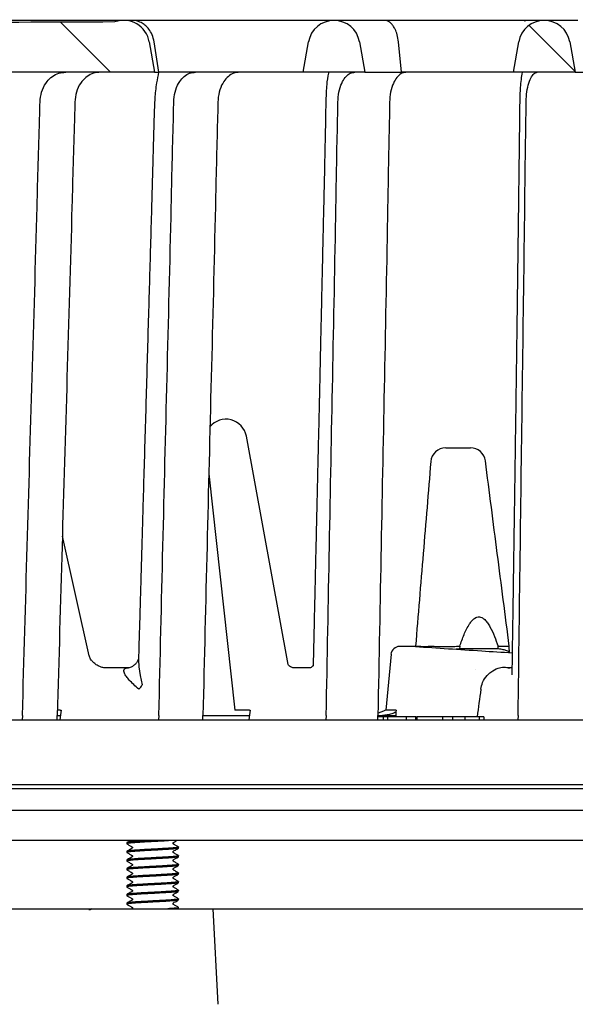
# Model space of a CAD drawing. Units: millimetres. Extents: x 5 to 290, y 5 to 205.
# Drawn here: x 45 to 56, y 75 to 94 of the extents above; entities that cross this region are included whole.
import ezdxf

# ---------------------------------------------------------------- set-up
doc = ezdxf.new("R2010")
doc.units = ezdxf.units.MM
doc.layers.add('DRAWINGS', color=7, linetype='Continuous')

msp = doc.modelspace()

# ---------------------------------------------------------------- hatches: boundary and pattern name
at = {"layer": 'DRAWINGS', "linetype": 'Continuous', "lineweight": 18}
h = msp.add_hatch(dxfattribs=at)
h.set_pattern_fill('ANSI32', color=256, angle=90, style=0)
edge = h.paths.add_edge_path(flags=0)
edge.add_spline(control_points=[(42.6114, 93.531), (42.5754, 93.5307), (42.5394, 93.5303), (42.5034, 93.5297), (42.3429, 93.527), (42.1797, 93.5083), (42.0268, 93.459), (41.8745, 93.4098), (41.7286, 93.3338), (41.601, 93.2371), (41.4671, 93.1358), (41.3494, 93.0087), (41.2589, 92.8673), (41.1689, 92.7265), (41.107, 92.5665), (41.0661, 92.4045), (40.9864, 92.0887), (40.994, 91.7564), (40.9816, 91.4309), (40.9679, 91.0727), (40.9542, 90.7144), (40.9405, 90.3562), (40.8991, 89.2751), (40.8577, 88.194), (40.8163, 87.1129), (40.7907, 86.4435), (40.765, 85.7741), (40.7393, 85.1047), (40.6925, 83.8834), (40.6456, 82.662), (40.5987, 81.4407)], knot_values=[0.0012643, 0.0012643, 0.0012643, 0.0012643, 0.0019123, 0.0019123, 0.0019123, 0.0048278, 0.0048278, 0.0048278, 0.0077351, 0.0077351, 0.0077351, 0.01079, 0.01079, 0.01079, 0.0138278, 0.0138278, 0.0138278, 0.019762, 0.019762, 0.019762, 0.0262847, 0.0262847, 0.0262847, 0.04597, 0.04597, 0.04597, 0.0581588, 0.0581588, 0.0581588, 0.0803979, 0.0803979, 0.0803979, 0.0803979], weights=[1, 1, 1, 1, 1, 1, 1, 1, 1, 1, 1, 1, 1, 1, 1, 1, 1, 1, 1, 1, 1, 1, 1, 1, 1, 1, 1, 1, 1, 1, 1], degree=3, periodic=0)
edge.add_spline(control_points=[(40.5987, 81.4407), (40.5966, 81.3866), (40.5874, 81.332), (40.5692, 81.281), (40.5547, 81.2399), (40.5338, 81.2004), (40.5067, 81.1662), (40.4795, 81.1319), (40.4452, 81.1024), (40.4075, 81.0802), (40.3731, 81.06), (40.3352, 81.0452), (40.2965, 81.0353), (40.2524, 81.024), (40.2065, 81.0188), (40.161, 81.0185)], knot_values=[0, 0, 0, 0, 0.0009743, 0.0009743, 0.0009743, 0.0017582, 0.0017582, 0.0017582, 0.0025481, 0.0025481, 0.0025481, 0.0032638, 0.0032638, 0.0032638, 0.0040793, 0.0040793, 0.0040793, 0.0040793], weights=[1, 1, 1, 1, 1, 1, 1, 1, 1, 1, 1, 1, 1, 1, 1, 1], degree=3, periodic=0)
edge.add_ellipse((63.1149, 80.578), major_axis=(48.5026, 0), ratio=0.0103087, start_angle=118.2455, end_angle=119.40277)
edge.add_spline(control_points=[(39.3027, 81.0136), (39.22, 81.0132), (39.136, 81.0233), (39.0568, 81.0471), (38.9893, 81.0674), (38.924, 81.0988), (38.8669, 81.1402), (38.8098, 81.1816), (38.7597, 81.2339), (38.7189, 81.2915), (38.6679, 81.3637), (38.6296, 81.4458), (38.6032, 81.5302)], knot_values=[0, 0, 0, 0, 0.001489, 0.001489, 0.001489, 0.0027591, 0.0027591, 0.0027591, 0.0040299, 0.0040299, 0.0040299, 0.0056231, 0.0056231, 0.0056231, 0.0056231], weights=[1, 1, 1, 1, 1, 1, 1, 1, 1, 1, 1, 1, 1], degree=3, periodic=0)
edge.add_spline(control_points=[(38.6032, 81.5302), (38.5626, 81.6601), (38.522, 81.7901), (38.4814, 81.9201), (38.1743, 82.9017), (37.8659, 83.8828), (37.5535, 84.8627), (37.4782, 85.0989), (37.4026, 85.335), (37.3266, 85.571)], knot_values=[0.0073175, 0.0073175, 0.0073175, 0.0073175, 0.0097688, 0.0097688, 0.0097688, 0.028281, 0.028281, 0.028281, 0.0327439, 0.0327439, 0.0327439, 0.0327439], weights=[1, 1, 1, 1, 1, 1, 1, 1, 1, 1], degree=3, periodic=0)
edge.add_arc((37.0442, 85.4801), 0.2967, 17.83694, 192.16154)
edge.add_spline(control_points=[(36.7542, 85.4176), (37.0457, 84.0646), (37.3471, 82.7137), (37.6502, 81.3631), (37.7326, 80.9958), (37.8152, 80.6286), (37.898, 80.2614)], knot_values=[0.0006908, 0.0006908, 0.0006908, 0.0006908, 0.025605, 0.025605, 0.025605, 0.0323805, 0.0323805, 0.0323805, 0.0323805], weights=[1, 1, 1, 1, 1, 1, 1], degree=3, periodic=0)
edge.add_line((37.898, 80.2614), (38.7567, 80.2614))
edge.add_line((38.7567, 80.2614), (38.7567, 79.078))
edge.add_line((38.7567, 79.078), (39.0067, 78.828))
edge.add_line((39.0067, 78.828), (41.4464, 78.828))
edge.add_line((41.4464, 78.828), (41.4901, 80.078))
edge.add_line((41.4901, 80.078), (41.4889, 80.078))
edge.add_spline(control_points=[(41.4889, 80.078), (41.5319, 81.3092), (41.5749, 82.5404), (41.6179, 83.7716), (41.6609, 85.0028), (41.7039, 86.234), (41.7469, 87.4651), (41.7853, 88.565), (41.8237, 89.6648), (41.8621, 90.7646), (41.8717, 91.0396), (41.8813, 91.3145), (41.8909, 91.5895), (41.8957, 91.727), (41.9005, 91.8644), (41.9053, 92.0019), (41.9076, 92.0671), (41.9182, 92.133), (41.9405, 92.1943), (41.963, 92.256), (41.9966, 92.3146), (42.0383, 92.3652), (42.0798, 92.4156), (42.1306, 92.4596), (42.1864, 92.4935), (42.2422, 92.5274), (42.3046, 92.5522), (42.3685, 92.5656), (42.5166, 92.5967), (42.6709, 92.578), (42.8221, 92.578)], knot_values=[0, 0, 0, 0, 0.0221748, 0.0221748, 0.0221748, 0.0443496, 0.0443496, 0.0443496, 0.0641585, 0.0641585, 0.0641585, 0.0691107, 0.0691107, 0.0691107, 0.0715868, 0.0715868, 0.0715868, 0.0727729, 0.0727729, 0.0727729, 0.0739676, 0.0739676, 0.0739676, 0.0751555, 0.0751555, 0.0751555, 0.0763441, 0.0763441, 0.0763441, 0.0791016, 0.0791016, 0.0791016, 0.0791016], weights=[1, 1, 1, 1, 1, 1, 1, 1, 1, 1, 1, 1, 1, 1, 1, 1, 1, 1, 1, 1, 1, 1, 1, 1, 1, 1, 1, 1, 1, 1, 1], degree=3, periodic=0)
edge.add_line((42.8221, 92.578), (47.4774, 92.578))
edge.add_line((47.4774, 92.578), (47.374, 93.1649))
edge.add_arc((46.8816, 93.078), 0.5, 10, 109.76579)
edge.add_ellipse((63.1149, 93.078), major_axis=(-48.5026, 0), ratio=0.0103087, start_angle=289.76579, end_angle=294.46225)
edge.add_arc((42.8232, 93.078), 0.5, 65.53775, 115.06067)
h = msp.add_hatch(dxfattribs=at)
h.set_pattern_fill('ANSI32', color=256, angle=90, style=0)
edge = h.paths.add_edge_path(flags=0)
edge.add_line((50.4475, 93.1649), (50.344, 92.578))
edge.add_line((50.344, 92.578), (51.5358, 92.578))
edge.add_line((51.5358, 92.578), (51.4323, 93.1649))
edge.add_arc((50.9399, 93.078), 0.5, 10, 170)
h = msp.add_hatch(dxfattribs=at)
h.set_pattern_fill('ANSI32', color=256, angle=90, style=0)
edge = h.paths.add_edge_path(flags=0)
edge.add_line((54.4024, 92.578), (55.5941, 92.578))
edge.add_line((55.5941, 92.578), (55.4906, 93.1649))
edge.add_arc((54.9982, 93.078), 0.5, 10, 170)
edge.add_line((54.5058, 93.1649), (54.4024, 92.578))

# ---------------------------------------------------------------- linework, layer by layer
at = {"color": 7, "linetype": 'Continuous', "lineweight": 25}
for p, q in [((46.8816, 93.578), (42.8243, 93.578)), ((46.8824, 93.578), (46.8816, 93.578)), ((47.043, 93.578), (46.8824, 93.578)), ((50.9399, 93.578), (47.0431, 93.578)), ((51.0611, 93.578), (50.9399, 93.578)), ((51.9147, 93.578), (51.0611, 93.578)), ((54.9982, 93.578), (51.9153, 93.578)), ((55.6487, 93.578), (54.9982, 93.578)), ((47.374, 93.1649), (47.4774, 92.578)), ((47.5605, 92.578), (47.469, 93.1649)), ((50.344, 92.578), (50.4475, 93.1649)), ((51.4323, 93.1649), (51.5358, 92.578)), ((52.2438, 92.578), (52.1847, 93.1649)), ((54.4024, 92.578), (54.5058, 93.1649)), ((55.4906, 93.1649), (55.5941, 92.578)), ((47.4774, 92.578), (42.8221, 92.578)), ((47.4774, 92.578), (47.5605, 92.578)), ((50.344, 92.578), (47.5605, 92.578)), ((51.5358, 92.578), (50.344, 92.578)), ((51.5358, 92.578), (52.2438, 92.578)), ((54.4024, 92.578), (52.2438, 92.578)), ((55.5941, 92.578), (54.4024, 92.578)), ((55.5941, 92.578), (58.4607, 92.578)), ((50.0556, 81.1462), (49.248, 85.5523)), ((53.0986, 85.328), (53.5726, 85.328)), ((48.5239, 84.8233), (49.0267, 80.2614)), ((46.2167, 81.3105), (45.6976, 83.6222)), ((52.5131, 81.4947), (52.5129, 81.491)), ((52.5808, 81.4947), (52.6126, 81.4947)), ((53.3633, 81.4456), (53.2984, 81.4394)), ((53.3684, 81.4949), (53.3633, 81.4456)), ((54.1112, 81.4456), (53.3633, 81.4456)), ((54.1112, 81.4456), (54.1061, 81.4949)), ((54.3288, 81.364), (54.3219, 81.495)), ((54.3288, 81.364), (54.3287, 81.3652)), ((46.2156, 81.3102), (46.2185, 81.2987)), ((52.0401, 81.3407), (51.9386, 80.2615)), ((46.9703, 81.078), (46.5354, 81.078)), ((50.4786, 81.078), (50.1559, 81.078)), ((54.3742, 81.078), (54.2743, 81.078)), ((45.6513, 80.2614), (45.6007, 80.2614)), ((45.6513, 80.2614), (45.6715, 80.2614)), ((49.1968, 80.2614), (49.0267, 80.2614)), ((49.3077, 80.2614), (49.1968, 80.2614)), ((49.3077, 80.2614), (49.3235, 80.2614)), ((52.1378, 80.2614), (51.9557, 80.2614)), ((43.2225, 80.078), (45.2593, 80.078)), ((44.9256, 80.1624), (44.9211, 80.078)), ((45.2593, 80.078), (47.9823, 80.078)), ((45.5923, 80.1614), (45.6592, 80.1614)), ((45.5976, 80.078), (45.5979, 80.1624)), ((47.5587, 80.1624), (47.5539, 80.078)), ((47.9823, 80.078), (51.2868, 80.078)), ((48.4072, 80.1614), (49.309, 80.1614)), ((48.4106, 80.078), (48.41, 80.1624)), ((50.7895, 80.1624), (50.7848, 80.078)), ((51.2868, 80.078), (55.0458, 80.078)), ((51.7849, 80.1614), (52.1316, 80.1614)), ((51.7887, 80.078), (51.7872, 80.1624)), ((51.8857, 80.1364), (51.7877, 80.1364)), ((51.797, 80.1437), (51.797, 80.1364)), ((51.8857, 80.1364), (51.8857, 80.078)), ((51.9718, 80.1364), (51.8857, 80.1364)), ((51.9718, 80.1364), (51.9718, 80.078)), ((52.3325, 80.1364), (52.3325, 80.078)), ((52.5203, 80.078), (52.5203, 80.1437)), ((52.5362, 80.1364), (52.5362, 80.078)), ((53.0338, 80.1364), (53.0338, 80.078)), ((53.2344, 80.078), (53.2344, 80.1437)), ((53.4651, 80.1364), (53.2433, 80.1364)), ((53.4651, 80.1364), (53.4651, 80.078)), ((53.7439, 80.1364), (53.4651, 80.1364)), ((53.7439, 80.1364), (53.7439, 80.078)), ((53.8345, 80.1364), (53.7439, 80.1364)), ((53.8345, 80.1364), (53.8345, 80.078)), ((54.4941, 80.1624), (54.4895, 80.078)), ((55.0458, 80.078), (59.115, 80.078)), ((42.0857, 78.828), (84.1441, 78.828)), ((84.0607, 78.7447), (42.1691, 78.7447)), ((83.3941, 78.328), (42.8357, 78.328)), ((83.3941, 77.7447), (42.8357, 77.7447)), ((46.9407, 77.703), (46.9407, 77.6822)), ((47.9407, 77.5989), (47.9407, 77.6197)), ((46.9407, 77.5364), (46.9407, 77.5155)), ((46.9407, 77.3697), (46.9407, 77.3489)), ((47.9407, 77.4322), (47.9407, 77.453)), ((46.9407, 77.203), (46.9407, 77.1822)), ((47.9407, 77.2655), (47.9407, 77.2864)), ((46.9407, 77.0364), (46.9407, 77.0155)), ((47.9407, 77.0989), (47.9407, 77.1197)), ((46.9407, 76.8697), (46.9407, 76.8489)), ((47.9407, 76.9322), (47.9407, 76.953)), ((46.9407, 76.703), (46.9407, 76.6822)), ((47.9407, 76.7655), (47.9407, 76.7864)), ((47.9407, 76.5989), (47.9407, 76.6197)), ((42.1149, 76.428), (45.6693, 76.428)), ((45.6693, 76.428), (46.2741, 76.428)), ((46.2741, 76.428), (46.2828, 76.428)), ((46.2828, 76.428), (46.3784, 76.428)), ((46.3784, 76.428), (48.6074, 76.428)), ((46.9407, 76.5364), (46.9407, 76.5155)), ((47.9407, 76.4322), (47.9407, 76.453)), ((48.704, 74.5835), (48.6074, 76.428)), ((48.6074, 76.428), (61.898, 76.428))]:
    msp.add_line(p, q, dxfattribs=at)
at = {"color": 7, "linetype": 'Continuous', "lineweight": 25, "flags": 128}
for points in [[(52.5026, 81.4914), (52.4829, 81.4914), (52.2057, 81.4918)], [(47.1684, 81.2635), (47.1665, 81.2331), (47.1739, 81.0989), (47.1983, 80.9289), (47.2364, 80.7527), (47.2364, 80.7527), (47.2364, 80.7527)], [(51.9474, 80.2699), (51.8967, 80.2459), (51.7909, 80.2064)]]:
    msp.add_lwpolyline(points, dxfattribs=at)
at = {"color": 7, "linetype": 'Continuous', "lineweight": 25}
for centre, radius, start, end in [((46.8816, 93.078), 0.5, 10, 109.76579), ((50.9399, 93.078), 0.5, 10, 170), ((54.9982, 93.078), 0.5, 10, 170), ((48.8543, 85.4801), 0.4003, 10.3866, 141.09918), ((53.0984, 85.0364), 0.2917, 90, 175.14231), ((53.5732, 85.0364), 0.2917, 7.38252, 90), ((52.2054, 81.3251), 0.1667, 89.92165, 174.61412), ((52.5023, 81.3247), 0.1667, 86.21209, 89.91723), ((46.7816, 81.0267), 0.5349, 317.43321, 328.66819)]:
    msp.add_arc(centre, radius, start, end, dxfattribs=at)
for centre, major_axis, ratio, start_param, end_param in [((63.1149, 93.078), (-48.5026, 0), 0.0103087, 5.0573671, 5.1393358), ((73.5981, 147.5387), (26.5273, 161.5794), 0.0588197, 2.0071394, 2.0107351), ((63.1149, 83.4574), (17.663, 138.1253), 0.1214341, 1.6094617, 1.6107892), ((63.1149, 83.4574), (20.5768, 138.1283), 0.0943703, 1.6079916, 1.6093192), ((63.1149, 80.078), (21.7602, 348.3373), 0.0314231, 1.572233, 1.5725918)]:
    msp.add_ellipse(centre, major_axis=major_axis, ratio=ratio, start_param=start_param, end_param=end_param, dxfattribs=at)
for points, knots in [([(47.469, 93.1649), (47.4578, 93.2121), (47.4354, 93.3061), (47.3728, 93.4053), (47.3069, 93.4764), (47.2322, 93.5307), (47.1439, 93.5686), (47.0773, 93.578), (47.0435, 93.578), (47.0431, 93.578)], [0, 0, 0, 0, 0.1728131, 0.3442723, 0.479874, 0.6192962, 0.8057105, 0.9979003, 1, 1, 1, 1]), ([(52.1847, 93.1649), (52.1775, 93.212), (52.1631, 93.306), (52.1231, 93.4051), (52.081, 93.4763), (52.0337, 93.5307), (51.9781, 93.5686), (51.9365, 93.578), (51.9155, 93.578), (51.9153, 93.578)], [0, 0, 0, 0, 0.1724741, 0.3435704, 0.4796824, 0.619626, 0.8058973, 0.9979039, 1, 1, 1, 1]), ([(44.9256, 80.1624), (44.9873, 82.3363), (45.0801, 85.6112), (45.1968, 89.4361), (45.2382, 91.157), (45.2642, 91.8445), (45.2616, 92.0485), (45.3027, 92.2448), (45.3906, 92.3977), (45.5017, 92.5034), (45.6257, 92.5687), (45.7155, 92.5749), (45.7612, 92.578)], [0, 0, 0, 0, 0.51109861, 0.7699532, 0.89938049, 0.9155589, 0.93171731, 0.94719886, 0.96225766, 0.97458183, 0.98706866, 1, 1, 1, 1]), ([(46.4335, 92.578), (46.3878, 92.5749), (46.298, 92.5687), (46.174, 92.5034), (46.0629, 92.3977), (45.975, 92.2448), (45.9339, 92.0485), (45.9365, 91.8445), (45.9105, 91.157), (45.8691, 89.4361), (45.7524, 85.6112), (45.6595, 82.3363), (45.5979, 80.1624)], [0, 0, 0, 0, 0.0129313, 0.0254182, 0.0377423, 0.0528011, 0.0682827, 0.0844411, 0.1006195, 0.2300468, 0.4889014, 1, 1, 1, 1]), ([(47.5547, 92.5812), (47.5406, 92.5118), (47.5067, 92.3447), (47.4774, 92.0773), (47.4691, 91.8008), (47.4621, 91.5523), (47.4556, 91.3222), (47.4484, 91.065), (47.4399, 90.7651), (47.4299, 90.4136), (47.4161, 89.9261), (47.3987, 89.316), (47.3782, 88.5971), (47.3571, 87.8609), (47.3355, 87.1048), (47.3131, 86.3256), (47.2908, 85.5499), (47.2689, 84.7914), (47.2516, 84.1905), (47.2387, 83.7468), (47.2301, 83.4472), (47.221, 83.1331), (47.2107, 82.7789), (47.1987, 82.3643), (47.1848, 81.8854), (47.174, 81.512), (47.1678, 81.2974), (47.1668, 81.2635)], [0, 0, 0, 0, 0.0192495, 0.0463459, 0.0713748, 0.0924155, 0.1121495, 0.1322808, 0.1605015, 0.1915272, 0.225354, 0.2895572, 0.3530561, 0.4156703, 0.4844839, 0.553243, 0.6219719, 0.6898555, 0.7540603, 0.7810725, 0.8073311, 0.8333848, 0.8642443, 0.9011164, 0.9431784, 0.9910317, 1, 1, 1, 1]), ([(47.5587, 80.1624), (47.6109, 82.3363), (47.6896, 85.6112), (47.7885, 89.4361), (47.8236, 91.157), (47.8456, 91.8445), (47.8435, 92.0485), (47.8782, 92.2448), (47.9528, 92.3977), (48.0469, 92.5034), (48.152, 92.5687), (48.2281, 92.5749), (48.2668, 92.578)], [0, 0, 0, 0, 0.5110986, 0.7699532, 0.8993805, 0.9155589, 0.9317173, 0.9471989, 0.9622577, 0.9745818, 0.9870687, 1, 1, 1, 1]), ([(49.1182, 92.578), (49.0795, 92.5749), (49.0034, 92.5687), (48.8983, 92.5034), (48.8041, 92.3977), (48.7296, 92.2448), (48.6948, 92.0485), (48.6969, 91.8445), (48.675, 91.157), (48.6398, 89.4361), (48.541, 85.6112), (48.4623, 82.3363), (48.41, 80.1624)], [0, 0, 0, 0, 0.0129313, 0.0254182, 0.0377423, 0.0528011, 0.0682827, 0.0844411, 0.1006195, 0.2300468, 0.4889014, 1, 1, 1, 1]), ([(50.8373, 92.578), (50.8359, 92.5724), (50.8161, 92.4948), (50.7925, 92.3159), (50.7824, 92.0549), (50.7771, 91.7952), (50.7733, 91.5734), (50.7702, 91.391), (50.7666, 91.2179), (50.7627, 91.037), (50.7581, 90.8296), (50.7527, 90.5932), (50.7464, 90.3125), (50.7388, 89.9771), (50.7301, 89.5923), (50.7207, 89.177), (50.711, 88.7486), (50.7013, 88.318), (50.6916, 87.8892), (50.6828, 87.4913), (50.6753, 87.1449), (50.6692, 86.8669), (50.6645, 86.6489), (50.6612, 86.4963), (50.659, 86.3935), (50.6571, 86.3094), (50.6547, 86.2073), (50.6512, 86.0584), (50.6464, 85.8575), (50.6403, 85.5995), (50.633, 85.2952), (50.6252, 84.9641), (50.6173, 84.6276), (50.6094, 84.2832), (50.6014, 83.935), (50.5934, 83.5839), (50.5853, 83.2303), (50.5765, 82.8464), (50.5665, 82.4088), (50.5552, 81.912), (50.5452, 81.4732), (50.5389, 81.1991), (50.5369, 81.1101)], [0, 0, 0, 0, 0.0015368, 0.0211789, 0.0468135, 0.0698292, 0.0889478, 0.1047867, 0.1176847, 0.1343779, 0.152241, 0.1720901, 0.1963174, 0.2257254, 0.2598732, 0.2969833, 0.3343311, 0.3718538, 0.4095159, 0.4463591, 0.4758044, 0.500007, 0.5189815, 0.5327389, 0.5398934, 0.5458397, 0.5547036, 0.5666134, 0.5847718, 0.6072697, 0.634125, 0.6643879, 0.6939044, 0.7221867, 0.7544766, 0.7849472, 0.8139906, 0.8469007, 0.8853015, 0.9283641, 0.9767295, 1, 1, 1, 1]), ([(50.7895, 80.1624), (50.8304, 82.3363), (50.8919, 85.6112), (50.9692, 89.4361), (50.9966, 91.157), (51.0138, 91.8445), (51.0122, 92.0485), (51.0393, 92.2448), (51.0976, 92.3977), (51.1712, 92.5034), (51.2533, 92.5687), (51.3128, 92.5749), (51.3431, 92.578)], [0, 0, 0, 0, 0.5110986, 0.7699532, 0.8993805, 0.9155589, 0.9317173, 0.9471989, 0.9622577, 0.9745818, 0.9870687, 1, 1, 1, 1]), ([(52.3407, 92.578), (52.3105, 92.5749), (52.251, 92.5687), (52.1689, 92.5034), (52.0953, 92.3977), (52.037, 92.2448), (52.0098, 92.0485), (52.0115, 91.8445), (51.9943, 91.157), (51.9669, 89.4361), (51.8896, 85.6112), (51.8281, 82.3363), (51.7872, 80.1624)], [0, 0, 0, 0, 0.0129313, 0.0254182, 0.0377423, 0.0528011, 0.0682827, 0.0844411, 0.1006195, 0.2300468, 0.4889014, 1, 1, 1, 1]), ([(54.5703, 92.578), (54.5628, 92.5319), (54.5473, 92.4361), (54.5239, 92.1821), (54.5231, 91.8304), (54.5163, 91.4049), (54.5118, 91.0174), (54.507, 90.6437), (54.5022, 90.2547), (54.4964, 89.7962), (54.4898, 89.2754), (54.4825, 88.7076), (54.475, 88.1361), (54.4685, 87.6442), (54.463, 87.2404), (54.4587, 86.9331), (54.4548, 86.6508), (54.4513, 86.3942), (54.4481, 86.1691), (54.4454, 85.976), (54.4428, 85.7958), (54.44, 85.5983), (54.4366, 85.358), (54.4326, 85.078), (54.4283, 84.7775), (54.424, 84.476), (54.4195, 84.1647), (54.4148, 83.8447), (54.4101, 83.5163), (54.4052, 83.1798), (54.3997, 82.8092), (54.3935, 82.383), (54.3863, 81.8956), (54.3791, 81.4106), (54.3743, 81.0874), (54.3722, 80.9467)], [0, 0, 0, 0, 0.0125209, 0.0260179, 0.0661943, 0.1026811, 0.1357211, 0.1659995, 0.1989577, 0.2359524, 0.2841332, 0.3331604, 0.3822576, 0.4314174, 0.4599288, 0.486348, 0.510613, 0.5327198, 0.5524728, 0.5686463, 0.5825073, 0.5989215, 0.6195696, 0.6444584, 0.6711107, 0.6970182, 0.722178, 0.751379, 0.7794945, 0.8068286, 0.8381273, 0.8750109, 0.9166782, 0.9637449, 1, 1, 1, 1]), ([(54.4941, 80.1624), (54.5221, 82.3504), (54.5642, 85.6324), (54.617, 89.4606), (54.6355, 91.1706), (54.6472, 91.8537), (54.6461, 92.0564), (54.6656, 92.2506), (54.708, 92.4108), (54.7668, 92.5257), (54.8212, 92.5721), (54.8531, 92.5766), (54.8608, 92.5777)], [0, 0, 0, 0, 0.515594, 0.773391, 0.9022895, 0.9184019, 0.9344843, 0.949879, 0.9648714, 0.9798387, 0.9951332, 1, 1, 1, 1]), ([(52.8077, 85.0607), (52.759, 84.4704), (52.6609, 83.2819), (52.5626, 82.0931), (52.5131, 81.4947)], [0, 0, 0, 0, 0.496635, 1, 1, 1, 1]), ([(54.3219, 81.4952), (54.245, 82.0934), (54.0918, 83.286), (53.9387, 84.4791), (53.8624, 85.0737)], [0, 0, 0, 0, 0.5015728, 1, 1, 1, 1]), ([(53.3684, 81.4949), (53.3936, 81.5706), (53.4438, 81.7217), (53.5252, 81.8864), (53.5991, 81.9883), (53.646, 82.0335), (53.6969, 82.0616), (53.7464, 82.0675), (53.7995, 82.0512), (53.8534, 82.0103), (53.9055, 81.9472), (53.9707, 81.8395), (54.0401, 81.6889), (54.0841, 81.5596), (54.1061, 81.4949)], [0, 0, 0, 0, 0.1664292, 0.3319313, 0.3829931, 0.4337487, 0.4712919, 0.5091883, 0.5419783, 0.5924301, 0.6539057, 0.7156601, 0.8576691, 1, 1, 1, 1]), ([(52.5133, 81.4947), (52.5133, 81.4947), (52.5074, 81.4947), (52.5255, 81.4947), (52.5623, 81.4947), (52.5808, 81.4947)], [0, 0, 0, 0, 0.0064894, 0.5032447, 1, 1, 1, 1]), ([(52.5112, 81.4911), (52.7225, 81.4771), (53.1452, 81.4493), (53.7668, 81.4088), (54.182, 81.3822), (54.3785, 81.3696)], [0, 0, 0, 0, 0.3448896, 0.690073, 1, 1, 1, 1]), ([(52.6126, 81.4947), (52.6305, 81.4946), (52.6663, 81.4942), (52.7442, 81.4946), (52.8426, 81.4949), (52.963, 81.4943), (53.097, 81.4947), (53.2336, 81.4943), (53.3258, 81.4947), (53.3684, 81.4949)], [0, 0, 0, 0, 0.1296603, 0.259313, 0.4115621, 0.5638062, 0.7165086, 0.8692104, 1, 1, 1, 1]), ([(54.1061, 81.4949), (54.1543, 81.4949), (54.2319, 81.4951), (54.2925, 81.4945), (54.3198, 81.4947), (54.3192, 81.4948), (54.319, 81.4948)], [0, 0, 0, 0, 0.38401149, 0.61832767, 0.85941783, 1, 1, 1, 1]), ([(54.3287, 81.3652), (54.3256, 81.3732), (54.3192, 81.3895), (54.2766, 81.4113), (54.2104, 81.431), (54.1446, 81.4407), (54.1112, 81.4456)], [0, 0, 0, 0, 0.2403332, 0.487562, 0.739647, 1, 1, 1, 1]), ([(46.5348, 81.0784), (46.529, 81.0784), (46.514, 81.0785), (46.4726, 81.0848), (46.4151, 81.1027), (46.3491, 81.1374), (46.2929, 81.1831), (46.2533, 81.2293), (46.2304, 81.2671), (46.2203, 81.2904), (46.218, 81.3008), (46.2183, 81.2987), (46.2183, 81.2987)], [0, 0, 0, 0, 0.0568688, 0.1481929, 0.2648918, 0.4007673, 0.5453205, 0.6654502, 0.7852561, 0.8942155, 0.996796, 1, 1, 1, 1]), ([(47.1669, 81.2668), (47.1668, 81.2658), (47.1668, 81.2637), (47.1621, 81.2416), (47.1482, 81.207), (47.1195, 81.1629), (47.0733, 81.119), (47.0243, 81.0912), (46.989, 81.0802), (46.9695, 81.0779), (46.9703, 81.078), (46.9705, 81.078)], [0, 0, 0, 0, 0.1018891, 0.2101218, 0.3328897, 0.4724144, 0.6168458, 0.759576, 0.8816099, 0.9598309, 1, 1, 1, 1]), ([(47.1755, 80.6649), (47.1407, 80.6951), (47.0708, 80.7557), (46.9906, 80.8383), (46.9305, 80.9123), (46.8963, 80.9689), (46.8821, 81.0139), (46.8847, 81.0474), (46.9048, 81.0662), (46.934, 81.0762), (46.9552, 81.0768), (46.9703, 81.0772)], [0, 0, 0, 0, 0.1769558, 0.3555892, 0.4962089, 0.6388328, 0.7299747, 0.8232937, 0.91617, 0.9401972, 1, 1, 1, 1]), ([(50.1563, 81.0781), (50.1563, 81.0781), (50.1564, 81.0781), (50.1413, 81.0805), (50.1137, 81.091), (50.0815, 81.1122), (50.0608, 81.1342), (50.0531, 81.1477), (50.0536, 81.1465), (50.0537, 81.1462)], [0, 0, 0, 0, 0.0551522, 0.1724851, 0.3251985, 0.5400331, 0.735563, 0.9134731, 1, 1, 1, 1]), ([(50.5396, 81.1375), (50.5396, 81.1378), (50.5402, 81.1405), (50.5369, 81.1296), (50.5226, 81.109), (50.5005, 81.0886), (50.4774, 81.0772), (50.4762, 81.077), (50.4756, 81.077)], [0, 0, 0, 0, 0.0278743, 0.2342331, 0.4479112, 0.6919584, 0.8641184, 1, 1, 1, 1]), ([(53.7733, 80.6649), (53.7829, 80.7091), (53.8041, 80.8079), (53.8771, 80.9234), (53.9439, 80.9779), (53.9698, 80.999)], [0, 0, 0, 0, 0.33240365, 0.74146307, 1, 1, 1, 1]), ([(53.9698, 80.999), (54.0135, 81.0266), (54.0908, 81.0755), (54.2186, 81.1017), (54.2929, 81.0811), (54.3284, 81.0712)], [0, 0, 0, 0, 0.4053071, 0.7158834, 1, 1, 1, 1]), ([(47.2364, 80.7527), (47.2364, 80.7527), (47.2371, 80.7513), (47.2377, 80.7499), (47.2384, 80.7486)], [0, 0, 0, 0, 0.0017114, 1, 1, 1, 1]), ([(52.1354, 80.2232), (52.1083, 80.2114), (52.0491, 80.1856), (51.9647, 80.167), (51.9051, 80.1614), (51.8749, 80.1614), (51.8743, 80.1614)], [0, 0, 0, 0, 0.29365, 0.640115, 0.9924584, 1, 1, 1, 1]), ([(51.9557, 80.2614), (51.9479, 80.2614), (51.9373, 80.2614), (51.9394, 80.2614), (51.94, 80.2614)], [0, 0, 0, 0, 0.7353455, 1, 1, 1, 1]), ([(52.3325, 80.1364), (52.2983, 80.1364), (52.2299, 80.1364), (52.123, 80.1364), (52.0327, 80.1364), (51.9891, 80.1364), (51.9673, 80.1364)], [0, 0, 0, 0, 0.2800834, 0.55953, 0.7795695, 1, 1, 1, 1]), ([(52.5199, 80.1364), (52.52, 80.1364), (52.5257, 80.1364), (52.5025, 80.1364), (52.4427, 80.1364), (52.3693, 80.1364), (52.3325, 80.1364)], [0, 0, 0, 0, 0.0065695, 0.3026624, 0.6509763, 1, 1, 1, 1]), ([(53.0338, 80.1364), (52.9993, 80.1364), (52.9302, 80.1364), (52.8159, 80.1364), (52.7029, 80.1364), (52.6022, 80.1364), (52.5582, 80.1364), (52.5362, 80.1364)], [0, 0, 0, 0, 0.1868137, 0.3733495, 0.5600217, 0.7797403, 1, 1, 1, 1]), ([(53.2332, 80.1364), (53.2336, 80.1364), (53.2391, 80.1364), (53.2147, 80.1364), (53.1499, 80.1364), (53.0726, 80.1364), (53.0338, 80.1364)], [0, 0, 0, 0, 0.0241388, 0.3150977, 0.6571785, 1, 1, 1, 1]), ([(47.7942, 77.7447), (47.7613, 77.7425), (47.6947, 77.7379), (47.5713, 77.7307), (47.4408, 77.7239), (47.3098, 77.7171), (47.1878, 77.7098), (47.0832, 77.703), (47.0022, 77.6963), (46.9539, 77.689), (46.935, 77.684), (46.943, 77.6812), (46.9445, 77.6807)], [0, 0, 0, 0, 0.1077944, 0.2174707, 0.3252651, 0.4330595, 0.5427359, 0.6505303, 0.7583247, 0.868001, 0.9757954, 1, 1, 1, 1]), ([(47.9348, 77.5965), (47.9324, 77.595), (47.9261, 77.5913), (47.8779, 77.5848), (47.7985, 77.5781), (47.6935, 77.5713), (47.5716, 77.564), (47.4407, 77.5572), (47.3098, 77.5504), (47.1878, 77.5432), (47.0833, 77.5364), (47.0022, 77.5296), (46.9539, 77.5223), (46.935, 77.5173), (46.943, 77.5145), (46.9445, 77.514)], [0, 0, 0, 0, 0.0546133, 0.1397789, 0.223483, 0.3071872, 0.3923527, 0.4760569, 0.5597611, 0.6449266, 0.7286308, 0.812335, 0.8975005, 0.9812047, 1, 1, 1, 1]), ([(47.4407, 77.7447), (47.3973, 77.7425), (47.3098, 77.7379), (47.1878, 77.7307), (47.083, 77.7239), (47.0031, 77.7171), (46.9506, 77.7098), (46.944, 77.7053), (46.9407, 77.703)], [0, 0, 0, 0, 0.1657024, 0.3342976, 0.5, 0.6657024, 0.8342976, 1, 1, 1, 1]), ([(47.9348, 77.6221), (47.9372, 77.6213), (47.9465, 77.6182), (47.9278, 77.6129), (47.8791, 77.6057), (47.7982, 77.5989), (47.6936, 77.5921), (47.5716, 77.5848), (47.4407, 77.578), (47.3098, 77.5713), (47.1878, 77.564), (47.083, 77.5572), (47.0031, 77.5504), (46.9506, 77.5432), (46.944, 77.5386), (46.9407, 77.5364)], [0, 0, 0, 0, 0.0282112, 0.1087251, 0.1906446, 0.2711584, 0.3516723, 0.4335918, 0.5141056, 0.5946195, 0.676539, 0.7570528, 0.8375667, 0.9194862, 1, 1, 1, 1]), ([(46.9416, 77.6807), (46.9584, 77.671), (46.9842, 77.6561), (47.0145, 77.6389), (47.0303, 77.6299), (47.0384, 77.6255), (47.0432, 77.6225), (47.0463, 77.6189), (47.0485, 77.6143), (47.0492, 77.609), (47.0484, 77.6037), (47.0462, 77.599), (47.0328, 77.5853), (46.9934, 77.5702), (46.9613, 77.5502), (46.9418, 77.5381)], [0, 0, 0, 0, 0.21859517, 0.33398497, 0.39318469, 0.42315681, 0.43886704, 0.4563785, 0.47539638, 0.49530769, 0.51529161, 0.53451241, 0.55232162, 0.72790732, 1, 1, 1, 1]), ([(47.0121, 77.7447), (47.0089, 77.7429), (46.9849, 77.7291), (46.9618, 77.7161), (46.9418, 77.7048)], [0, 0, 0, 0, 0.1344121, 1, 1, 1, 1]), ([(47.9385, 77.6221), (47.922, 77.6317), (47.8968, 77.6463), (47.8667, 77.6632), (47.8511, 77.6722), (47.843, 77.6766), (47.8382, 77.6795), (47.8351, 77.6831), (47.8329, 77.6877), (47.8321, 77.693), (47.833, 77.6983), (47.8352, 77.7029), (47.8487, 77.7166), (47.876, 77.7263), (47.8973, 77.7393), (47.9062, 77.7447)], [0, 0, 0, 0, 0.2570554, 0.3924952, 0.4618773, 0.496975, 0.5153294, 0.5357, 0.557763, 0.5808333, 0.6039892, 0.6262921, 0.6470165, 0.8529696, 1, 1, 1, 1]), ([(47.9385, 77.4554), (47.922, 77.465), (47.8968, 77.4796), (47.8667, 77.4966), (47.8511, 77.5055), (47.843, 77.5099), (47.8382, 77.5129), (47.8351, 77.5164), (47.8329, 77.521), (47.8321, 77.5263), (47.833, 77.5316), (47.8352, 77.5363), (47.8487, 77.5499), (47.888, 77.5647), (47.9194, 77.5845), (47.9385, 77.5965)], [0, 0, 0, 0, 0.2189734, 0.3343481, 0.3934514, 0.4233495, 0.4389848, 0.4563375, 0.4751319, 0.4947844, 0.5145099, 0.5335086, 0.5511628, 0.7266045, 1, 1, 1, 1]), ([(47.9348, 77.4298), (47.9324, 77.4284), (47.9261, 77.4246), (47.8779, 77.4182), (47.7985, 77.4114), (47.6935, 77.4046), (47.5716, 77.3973), (47.4407, 77.3905), (47.3098, 77.3838), (47.1878, 77.3765), (47.0833, 77.3697), (47.0022, 77.3629), (46.9539, 77.3557), (46.935, 77.3506), (46.943, 77.3479), (46.9445, 77.3474)], [0, 0, 0, 0, 0.0546133, 0.1397789, 0.223483, 0.3071872, 0.3923527, 0.4760569, 0.5597611, 0.6449266, 0.7286308, 0.812335, 0.8975005, 0.9812047, 1, 1, 1, 1]), ([(47.9348, 77.4554), (47.9372, 77.4546), (47.9465, 77.4516), (47.9278, 77.4463), (47.8791, 77.439), (47.7982, 77.4322), (47.6936, 77.4254), (47.5716, 77.4182), (47.4407, 77.4114), (47.3098, 77.4046), (47.1878, 77.3973), (47.083, 77.3905), (47.0031, 77.3838), (46.9506, 77.3765), (46.944, 77.372), (46.9407, 77.3697)], [0, 0, 0, 0, 0.0282112, 0.1087251, 0.1906446, 0.2711584, 0.3516723, 0.4335918, 0.5141056, 0.5946195, 0.676539, 0.7570528, 0.8375667, 0.9194862, 1, 1, 1, 1]), ([(46.9416, 77.5141), (46.9584, 77.5043), (46.9842, 77.4895), (47.0145, 77.4723), (47.0303, 77.4632), (47.0384, 77.4588), (47.0432, 77.4558), (47.0463, 77.4522), (47.0485, 77.4476), (47.0492, 77.4423), (47.0484, 77.437), (47.0462, 77.4323), (47.0328, 77.4186), (46.9934, 77.4036), (46.9613, 77.3836), (46.9418, 77.3714)], [0, 0, 0, 0, 0.2185952, 0.333985, 0.3931847, 0.4231568, 0.438867, 0.4563785, 0.4753964, 0.4953077, 0.5152916, 0.5345124, 0.5523216, 0.7279073, 1, 1, 1, 1]), ([(47.9385, 77.2888), (47.922, 77.2983), (47.8968, 77.3129), (47.8667, 77.3299), (47.8511, 77.3389), (47.843, 77.3432), (47.8382, 77.3462), (47.8351, 77.3498), (47.8329, 77.3544), (47.8321, 77.3596), (47.833, 77.3649), (47.8352, 77.3696), (47.8487, 77.3832), (47.888, 77.398), (47.9194, 77.4178), (47.9385, 77.4298)], [0, 0, 0, 0, 0.21897337, 0.33434809, 0.39345143, 0.42334953, 0.43898479, 0.45633751, 0.47513194, 0.49478443, 0.51450986, 0.53350863, 0.55116282, 0.72660452, 1, 1, 1, 1]), ([(47.9348, 77.2632), (47.9324, 77.2617), (47.9261, 77.2579), (47.8779, 77.2515), (47.7985, 77.2447), (47.6935, 77.2379), (47.5716, 77.2307), (47.4407, 77.2239), (47.3098, 77.2171), (47.1878, 77.2098), (47.0833, 77.203), (47.0022, 77.1963), (46.9539, 77.189), (46.935, 77.184), (46.943, 77.1812), (46.9445, 77.1807)], [0, 0, 0, 0, 0.0546133, 0.1397789, 0.223483, 0.3071872, 0.3923527, 0.4760569, 0.5597611, 0.6449266, 0.7286308, 0.812335, 0.8975005, 0.9812047, 1, 1, 1, 1]), ([(47.9348, 77.2888), (47.9372, 77.288), (47.9465, 77.2849), (47.9278, 77.2796), (47.8791, 77.2723), (47.7982, 77.2655), (47.6936, 77.2588), (47.5716, 77.2515), (47.4407, 77.2447), (47.3098, 77.2379), (47.1878, 77.2307), (47.083, 77.2239), (47.0031, 77.2171), (46.9506, 77.2098), (46.944, 77.2053), (46.9407, 77.203)], [0, 0, 0, 0, 0.0282112, 0.1087251, 0.1906446, 0.2711584, 0.3516723, 0.4335918, 0.5141056, 0.5946195, 0.676539, 0.7570528, 0.8375667, 0.9194862, 1, 1, 1, 1]), ([(46.9416, 77.3474), (46.9584, 77.3377), (46.9842, 77.3228), (47.0145, 77.3056), (47.0303, 77.2966), (47.0384, 77.2921), (47.0432, 77.2891), (47.0463, 77.2855), (47.0485, 77.2809), (47.0492, 77.2756), (47.0484, 77.2703), (47.0462, 77.2656), (47.0328, 77.252), (46.9934, 77.2369), (46.9613, 77.2169), (46.9418, 77.2048)], [0, 0, 0, 0, 0.2185952, 0.333985, 0.3931847, 0.4231568, 0.438867, 0.4563785, 0.4753964, 0.4953077, 0.5152916, 0.5345124, 0.5523216, 0.7279073, 1, 1, 1, 1]), ([(46.9416, 77.1807), (46.9584, 77.171), (46.9842, 77.1561), (47.0145, 77.1389), (47.0303, 77.1299), (47.0384, 77.1255), (47.0432, 77.1225), (47.0463, 77.1189), (47.0485, 77.1143), (47.0492, 77.109), (47.0484, 77.1037), (47.0462, 77.099), (47.0328, 77.0853), (46.9934, 77.0702), (46.9613, 77.0502), (46.9418, 77.0381)], [0, 0, 0, 0, 0.2185952, 0.333985, 0.3931847, 0.4231568, 0.438867, 0.4563785, 0.4753964, 0.4953077, 0.5152916, 0.5345124, 0.5523216, 0.7279073, 1, 1, 1, 1]), ([(47.9385, 77.1221), (47.922, 77.1317), (47.8968, 77.1463), (47.8667, 77.1632), (47.8511, 77.1722), (47.843, 77.1766), (47.8382, 77.1795), (47.8351, 77.1831), (47.8329, 77.1877), (47.8321, 77.193), (47.833, 77.1982), (47.8352, 77.2029), (47.8487, 77.2166), (47.888, 77.2314), (47.9194, 77.2511), (47.9385, 77.2632)], [0, 0, 0, 0, 0.2189734, 0.3343481, 0.3934514, 0.4233495, 0.4389848, 0.4563375, 0.4751319, 0.4947844, 0.5145099, 0.5335086, 0.5511628, 0.7266045, 1, 1, 1, 1]), ([(47.9348, 77.0965), (47.9324, 77.095), (47.9261, 77.0913), (47.8779, 77.0848), (47.7985, 77.0781), (47.6935, 77.0713), (47.5716, 77.064), (47.4407, 77.0572), (47.3098, 77.0504), (47.1878, 77.0432), (47.0833, 77.0364), (47.0022, 77.0296), (46.9539, 77.0223), (46.935, 77.0173), (46.943, 77.0145), (46.9445, 77.014)], [0, 0, 0, 0, 0.05461332, 0.13977885, 0.22348303, 0.30718721, 0.39235275, 0.47605692, 0.5597611, 0.64492664, 0.72863082, 0.81233499, 0.89750053, 0.98120471, 1, 1, 1, 1]), ([(47.9348, 77.1221), (47.9372, 77.1213), (47.9465, 77.1182), (47.9278, 77.1129), (47.8791, 77.1057), (47.7982, 77.0989), (47.6936, 77.0921), (47.5716, 77.0848), (47.4407, 77.078), (47.3098, 77.0713), (47.1878, 77.064), (47.083, 77.0572), (47.0031, 77.0504), (46.9506, 77.0432), (46.944, 77.0386), (46.9407, 77.0364)], [0, 0, 0, 0, 0.0282112, 0.1087251, 0.1906446, 0.2711584, 0.3516723, 0.4335918, 0.5141056, 0.5946195, 0.676539, 0.7570528, 0.8375667, 0.9194862, 1, 1, 1, 1]), ([(46.9416, 77.0141), (46.9584, 77.0043), (46.9842, 76.9895), (47.0145, 76.9723), (47.0303, 76.9632), (47.0384, 76.9588), (47.0432, 76.9558), (47.0463, 76.9522), (47.0485, 76.9476), (47.0492, 76.9423), (47.0484, 76.937), (47.0462, 76.9323), (47.0328, 76.9186), (46.9934, 76.9036), (46.9613, 76.8836), (46.9418, 76.8714)], [0, 0, 0, 0, 0.2185952, 0.333985, 0.3931847, 0.4231568, 0.438867, 0.4563785, 0.4753964, 0.4953077, 0.5152916, 0.5345124, 0.5523216, 0.7279073, 1, 1, 1, 1]), ([(47.9385, 76.9554), (47.922, 76.965), (47.8968, 76.9796), (47.8667, 76.9966), (47.8511, 77.0055), (47.843, 77.0099), (47.8382, 77.0129), (47.8351, 77.0164), (47.8329, 77.021), (47.8321, 77.0263), (47.833, 77.0316), (47.8352, 77.0363), (47.8487, 77.0499), (47.888, 77.0647), (47.9194, 77.0845), (47.9385, 77.0965)], [0, 0, 0, 0, 0.2189734, 0.3343481, 0.3934514, 0.4233495, 0.4389848, 0.4563375, 0.4751319, 0.4947844, 0.5145099, 0.5335086, 0.5511628, 0.7266045, 1, 1, 1, 1]), ([(47.9407, 76.9322), (47.9374, 76.93), (47.9308, 76.9254), (47.8783, 76.9182), (47.7984, 76.9114), (47.6936, 76.9046), (47.5716, 76.8973), (47.4407, 76.8905), (47.3098, 76.8838), (47.1878, 76.8765), (47.0833, 76.8697), (47.0022, 76.8629), (46.9539, 76.8557), (46.935, 76.8506), (46.943, 76.8479), (46.9445, 76.8474)], [0, 0, 0, 0, 0.081338, 0.164096, 0.245434, 0.326772, 0.40953, 0.490868, 0.572206, 0.654964, 0.736302, 0.81764, 0.900398, 0.981736, 1, 1, 1, 1]), ([(47.9348, 76.9554), (47.9372, 76.9546), (47.9465, 76.9516), (47.9278, 76.9463), (47.8791, 76.939), (47.7982, 76.9322), (47.6936, 76.9254), (47.5716, 76.9182), (47.4407, 76.9114), (47.3098, 76.9046), (47.1878, 76.8973), (47.083, 76.8905), (47.0031, 76.8838), (46.9506, 76.8765), (46.944, 76.872), (46.9407, 76.8697)], [0, 0, 0, 0, 0.0282112, 0.1087251, 0.1906446, 0.2711584, 0.3516723, 0.4335918, 0.5141056, 0.5946195, 0.676539, 0.7570528, 0.8375667, 0.9194862, 1, 1, 1, 1]), ([(46.9416, 76.8474), (46.9584, 76.8377), (46.9842, 76.8228), (47.0145, 76.8056), (47.0303, 76.7966), (47.0384, 76.7921), (47.0432, 76.7891), (47.0463, 76.7855), (47.0485, 76.7809), (47.0492, 76.7756), (47.0484, 76.7703), (47.0462, 76.7656), (47.0328, 76.752), (46.9934, 76.7369), (46.9613, 76.7169), (46.9418, 76.7048)], [0, 0, 0, 0, 0.2185952, 0.333985, 0.3931847, 0.4231568, 0.438867, 0.4563785, 0.4753964, 0.4953077, 0.5152916, 0.5345124, 0.5523216, 0.7279073, 1, 1, 1, 1]), ([(47.9385, 76.7888), (47.922, 76.7983), (47.8968, 76.8129), (47.8667, 76.8299), (47.8511, 76.8389), (47.843, 76.8432), (47.8382, 76.8462), (47.8351, 76.8498), (47.8329, 76.8544), (47.8321, 76.8596), (47.833, 76.8649), (47.8352, 76.8696), (47.8487, 76.8832), (47.888, 76.898), (47.9194, 76.9178), (47.9385, 76.9298)], [0, 0, 0, 0, 0.2189734, 0.3343481, 0.3934514, 0.4233495, 0.4389848, 0.4563375, 0.4751319, 0.4947844, 0.5145099, 0.5335086, 0.5511628, 0.7266045, 1, 1, 1, 1]), ([(47.9348, 76.7632), (47.9324, 76.7617), (47.9261, 76.7579), (47.8779, 76.7515), (47.7985, 76.7447), (47.6935, 76.7379), (47.5716, 76.7307), (47.4407, 76.7239), (47.3098, 76.7171), (47.1878, 76.7098), (47.0833, 76.703), (47.0022, 76.6963), (46.9539, 76.689), (46.935, 76.684), (46.943, 76.6812), (46.9445, 76.6807)], [0, 0, 0, 0, 0.0546133, 0.1397789, 0.223483, 0.3071872, 0.3923527, 0.4760569, 0.5597611, 0.6449266, 0.7286308, 0.812335, 0.8975005, 0.9812047, 1, 1, 1, 1]), ([(47.9348, 76.7888), (47.9372, 76.788), (47.9465, 76.7849), (47.9278, 76.7796), (47.8791, 76.7723), (47.7982, 76.7655), (47.6936, 76.7588), (47.5716, 76.7515), (47.4407, 76.7447), (47.3098, 76.7379), (47.1878, 76.7307), (47.083, 76.7239), (47.0031, 76.7171), (46.9506, 76.7098), (46.944, 76.7053), (46.9407, 76.703)], [0, 0, 0, 0, 0.0282112, 0.1087251, 0.1906446, 0.2711584, 0.3516723, 0.4335918, 0.5141056, 0.5946195, 0.676539, 0.7570528, 0.8375667, 0.9194862, 1, 1, 1, 1]), ([(47.9348, 76.6221), (47.9372, 76.6213), (47.9465, 76.6182), (47.9278, 76.6129), (47.8791, 76.6057), (47.7982, 76.5989), (47.6936, 76.5921), (47.5716, 76.5848), (47.4407, 76.578), (47.3098, 76.5713), (47.1878, 76.564), (47.083, 76.5572), (47.0031, 76.5504), (46.9506, 76.5432), (46.944, 76.5386), (46.9407, 76.5364)], [0, 0, 0, 0, 0.0282112, 0.1087251, 0.1906446, 0.2711584, 0.3516723, 0.4335918, 0.5141056, 0.5946195, 0.676539, 0.7570528, 0.8375667, 0.9194862, 1, 1, 1, 1]), ([(46.9416, 76.6807), (46.9584, 76.671), (46.9842, 76.6561), (47.0145, 76.6389), (47.0303, 76.6299), (47.0384, 76.6255), (47.0432, 76.6225), (47.0463, 76.6189), (47.0485, 76.6143), (47.0492, 76.609), (47.0484, 76.6037), (47.0462, 76.599), (47.0328, 76.5853), (46.9934, 76.5702), (46.9613, 76.5502), (46.9418, 76.5381)], [0, 0, 0, 0, 0.2185952, 0.333985, 0.3931847, 0.4231568, 0.438867, 0.4563785, 0.4753964, 0.4953077, 0.5152916, 0.5345124, 0.5523216, 0.7279073, 1, 1, 1, 1]), ([(47.9385, 76.6221), (47.922, 76.6317), (47.8968, 76.6463), (47.8667, 76.6632), (47.8511, 76.6722), (47.843, 76.6766), (47.8382, 76.6795), (47.8351, 76.6831), (47.8329, 76.6877), (47.8321, 76.693), (47.833, 76.6982), (47.8352, 76.7029), (47.8487, 76.7166), (47.888, 76.7314), (47.9194, 76.7511), (47.9385, 76.7632)], [0, 0, 0, 0, 0.2189734, 0.3343481, 0.3934514, 0.4233495, 0.4389848, 0.4563375, 0.4751319, 0.4947844, 0.5145099, 0.5335086, 0.5511628, 0.7266045, 1, 1, 1, 1]), ([(46.2747, 76.433), (46.2703, 76.4296), (46.2554, 76.4182), (46.2347, 76.4092), (46.22, 76.4039), (46.2213, 76.4042), (46.2217, 76.4044)], [0, 0, 0, 0, 0.1527, 0.5156735, 0.8410175, 1, 1, 1, 1]), ([(47.9348, 76.5965), (47.9324, 76.595), (47.9261, 76.5913), (47.8779, 76.5848), (47.7985, 76.5781), (47.6935, 76.5713), (47.5716, 76.564), (47.4407, 76.5572), (47.3098, 76.5504), (47.1878, 76.5432), (47.0833, 76.5364), (47.0022, 76.5296), (46.9539, 76.5223), (46.935, 76.5173), (46.943, 76.5145), (46.9445, 76.514)], [0, 0, 0, 0, 0.0546133, 0.1397789, 0.223483, 0.3071872, 0.3923527, 0.4760569, 0.5597611, 0.6449266, 0.7286308, 0.812335, 0.8975005, 0.9812047, 1, 1, 1, 1]), ([(46.9416, 76.5141), (46.9584, 76.5043), (46.9842, 76.4895), (47.0145, 76.4723), (47.0303, 76.4632), (47.0384, 76.4588), (47.0432, 76.4558), (47.0463, 76.4522), (47.0485, 76.4476), (47.0492, 76.4423), (47.0484, 76.437), (47.0461, 76.4324), (47.0436, 76.4293), (47.0418, 76.4283), (47.0413, 76.428)], [0, 0, 0, 0, 0.3914923, 0.5981492, 0.7041728, 0.7578512, 0.7859874, 0.8173495, 0.8514095, 0.8870696, 0.9228597, 0.9572832, 0.9891785, 1, 1, 1, 1]), ([(47.9348, 76.4554), (47.9372, 76.4546), (47.9465, 76.4516), (47.9279, 76.4463), (47.8785, 76.439), (47.8103, 76.4331), (47.7531, 76.4294), (47.7314, 76.428)], [0, 0, 0, 0, 0.08807, 0.3394184, 0.5951551, 0.8465035, 1, 1, 1, 1]), ([(47.9385, 76.4554), (47.922, 76.465), (47.8968, 76.4796), (47.8667, 76.4966), (47.8511, 76.5055), (47.843, 76.5099), (47.8382, 76.5129), (47.8351, 76.5164), (47.8329, 76.521), (47.8321, 76.5263), (47.833, 76.5316), (47.8352, 76.5363), (47.8487, 76.5499), (47.888, 76.5647), (47.9194, 76.5845), (47.9385, 76.5965)], [0, 0, 0, 0, 0.2189734, 0.3343481, 0.3934514, 0.4233495, 0.4389848, 0.4563375, 0.4751319, 0.4947844, 0.5145099, 0.5335086, 0.5511628, 0.7266045, 1, 1, 1, 1])]:
    msp.add_open_spline(points, degree=3, knots=knots, dxfattribs=at)

doc.saveas('drawing.dxf')
